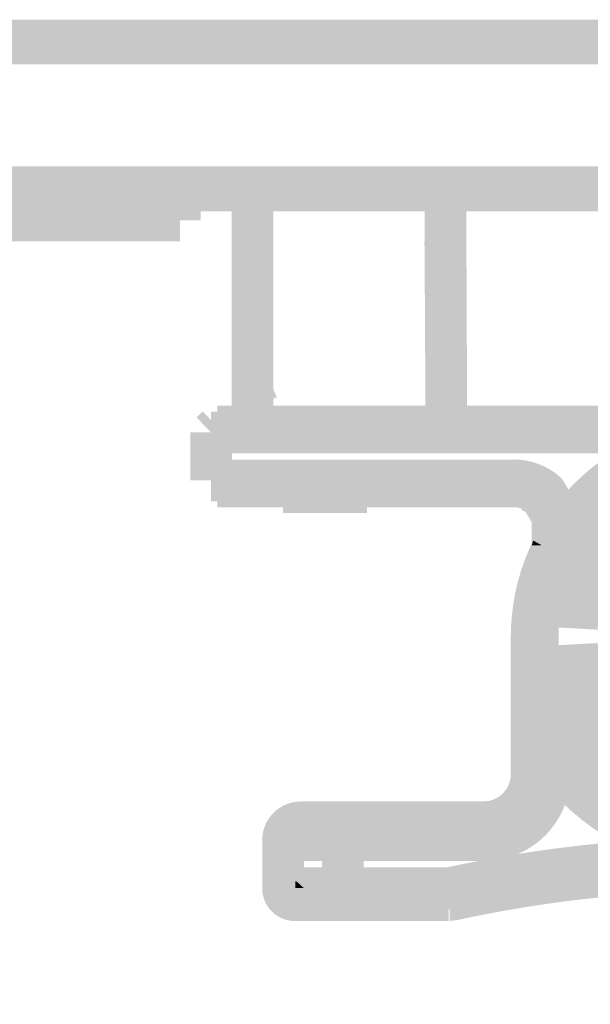
# Model space of a CAD drawing. Units: millimetres. Extents: x 58 to 208, y -295 to -38.
# Drawn here: x 120 to 123, y -218 to -213 of the extents above; entities that cross this region are included whole.
import ezdxf

# ---------------------------------------------------------------- set-up
doc = ezdxf.new("R2010")
doc.units = ezdxf.units.MM
doc.header["$MEASUREMENT"] = 0
doc.layers.add('Чертеж и Рисунок', color=7, linetype='Continuous')
doc.layers.add('Чертеж и Рисунок_Ном._пера__5', color=5, linetype='Continuous', lineweight=0)
doc.styles.add('СГЕНЕРИР_СТИЛЬ_1', font='txt')
doc.dimstyles.new('СГЕНЕРИР_СТИЛЬ__1', dxfattribs={"dimtxt": 3, "dimasz": 2.753623, "dimexe": 0.18, "dimexo": 0.4, "dimgap": 0.09, "dimtad": 3, "dimtih": 1, "dimtoh": 1, "dimdec": 0, "dimzin": 0, "dimdsep": 46, "dimtxsty": 'СГЕНЕРИР_СТИЛЬ_1', "dimblk": 'ARROWHEAD_5', "dimblk1": 'ARROWHEAD_5', "dimblk2": 'ARROWHEAD_5', "dimcen": 0.09, "dimclrd": 5, "dimclre": 5, "dimclrt": 5, "dimazin": 0, "dimtfac": 1, "dimtdec": 4, "dimtmove": 2, "dimatfit": 3, "dimfxl": 0, "dimtolj": 1, "dimtzin": 0, "dimarcsym": 0})

# ---------------------------------------------------------------- blocks, each defined once
blk = doc.blocks.new('*D1')
at = {"layer": 'Чертеж и Рисунок_Ном._пера__5', "linetype": 'Continuous', "lineweight": 0}
for points in [[(115.7821, -224.3907), (118.5811, -225.1407), (118.5811, -223.6407)], [(131.519, -224.3907), (128.72, -223.6407), (128.72, -225.1407)]]:
    blk.add_hatch(color=5, dxfattribs=at).paths.add_polyline_path(points)
at = {"layer": 'Чертеж и Рисунок_Ном._пера__5', "color": 5, "linetype": 'Continuous', "lineweight": 0}
for p, q in [((115.7821, -224.3907), (115.7821, -213.1884)), ((131.519, -224.3907), (131.519, -213.1884)), ((115.7821, -224.3907), (118.5811, -223.6407)), ((118.5811, -223.6407), (118.5811, -225.1407)), ((131.519, -224.3907), (128.72, -223.6407)), ((128.72, -225.1407), (128.72, -223.6407)), ((115.7821, -224.3907), (118.5811, -225.1407)), ((118.5811, -224.3907), (128.72, -224.3907)), ((131.519, -224.3907), (128.72, -225.1407))]:
    blk.add_line(p, q, dxfattribs=at)
at = {"layer": 'Чертеж и Рисунок_Ном._пера__5', "color": 5, "lineweight": 0, "insert": (118.6311, -229.1586), "char_height": 3, "attachment_point": 7, "style": 'СГЕНЕРИР_СТИЛЬ_1'}
blk.add_mtext('\\A1;{\\pql;\\fArial|b0|i0|c204|p38;Ø200}', dxfattribs=at)
blk = doc.blocks.new('ARROWHEAD_5')
at = {"linetype": 'Continuous', "lineweight": 0}
blk.add_hatch(color=0, dxfattribs=at).paths.add_polyline_path([(-1, 0.2679), (0, 0), (-1, -0.2679)])
at = {"color": 0, "linetype": 'Continuous', "lineweight": 0}
blk.add_line((0, 0), (-1, 0), dxfattribs=at)

msp = doc.modelspace()

# ---------------------------------------------------------------- hatches: boundary and pattern name
at = {"layer": 'Чертеж и Рисунок', "linetype": 'Continuous', "lineweight": 0, "true_color": 0x010202}
for points in [[(115.8901, -212.6805), (115.8901, -212.8964), (131.411, -212.8964), (131.411, -212.6805)], [(116.6661, -212.6965), (116.6661, -212.9124), (130.6359, -212.9124), (130.6359, -212.6965)], [(116.6661, -213.4401), (116.6661, -213.6561), (130.6359, -213.6561), (130.6359, -213.4401)], [(116.6829, -213.4561), (116.6829, -213.6721), (130.6199, -213.6721), (130.6199, -213.4561)], [(121.7417, -213.5727), (121.7576, -213.5408), (121.7997, -213.4764), (121.777, -213.4673)], [(121.7576, -213.5408), (121.7528, -213.5703), (121.7898, -213.476)], [(121.8314, -213.5062), (121.7528, -213.5703), (121.8471, -213.5492)], [(120.9281, -213.5641), (120.7122, -213.5641), (120.7122, -213.7191), (120.9281, -213.7191)], [(121.0875, -214.7862), (121.3034, -214.7862), (121.3034, -213.5641), (121.0875, -213.5641)], [(121.7282, -213.5711), (121.6359, -213.594), (121.6463, -213.6458), (121.6763, -213.6596), (121.658, -213.6413)], [(121.658, -213.6413), (121.6763, -213.6596), (121.6991, -213.6687), (121.7258, -213.6085), (121.7503, -213.5792), (121.7282, -213.5711)], [(122.0924, -214.8959), (122.3084, -214.895), (122.3027, -213.5476), (122.0868, -213.5485)], [(120.8201, -213.8271), (120.8201, -213.6111), (119.5955, -213.6111), (119.5955, -213.8271)], [(122.0894, -214.2134), (122.3053, -214.212), (122.3027, -213.8259), (122.0868, -213.8274)], [(121.1736, -214.4521), (121.1668, -214.4653), (121.2515, -214.5323), (121.2775, -214.5582), (121.2619, -214.5381), (121.2801, -214.5483), (121.2717, -214.5388), (121.2611, -214.5322), (121.2598, -214.522), (121.2713, -214.5321), (121.2817, -214.5323), (121.2796, -214.5085), (121.2871, -214.516), (121.2857, -214.4854), (121.2857, -214.4001), (121.2726, -214.4009), (121.2618, -214.4021), (121.2277, -214.4078), (121.2097, -214.4258), (121.2201, -214.4189), (121.2428, -214.4096), (121.2758, -214.5124), (121.2181, -214.4548), (121.2662, -214.5176), (121.2776, -214.5284), (121.2662, -214.5176), (121.2503, -214.5017), (121.2138, -214.4651), (121.2568, -214.5254)], [(121.1736, -214.4521), (121.2568, -214.5254), (121.2138, -214.4651), (121.2662, -214.5176), (121.2181, -214.4548), (121.2758, -214.5124), (121.2428, -214.4096), (121.2201, -214.4189), (121.1941, -214.4375)], [(121.17, -214.4715), (121.2463, -214.5478), (121.2629, -214.5626), (121.2563, -214.5418), (121.2643, -214.5559), (121.2636, -214.5388), (121.2741, -214.5608), (121.2857, -214.5851), (121.2764, -214.5508), (121.2727, -214.4295), (121.268, -214.5388), (121.2396, -214.4346), (121.2636, -214.4308), (121.2382, -214.4308), (121.2103, -214.445), (121.2515, -214.5448), (121.2252, -214.51), (121.1865, -214.4587)], [(121.1985, -214.4709), (121.2464, -214.5092), (121.2706, -214.5258), (121.266, -214.5103), (121.2524, -214.4918), (121.2047, -214.4602)], [(121.2636, -214.4308), (121.2396, -214.4346), (121.268, -214.5388)], [(121.1384, -214.4987), (121.1436, -214.5323), (121.209, -214.5323)], [(121.1846, -214.4883), (121.1846, -214.5258), (121.2635, -214.5258), (121.2441, -214.5124), (121.2313, -214.5112), (121.1881, -214.5054), (121.2386, -214.5087), (121.1922, -214.4768)], [(121.2805, -214.5375), (121.2805, -214.6455), (121.3162, -214.6394), (121.2908, -214.6368)], [(121.3225, -214.6371), (121.2885, -214.5566), (121.2908, -214.6368)], [(121.0879, -214.8642), (120.9384, -214.7083), (120.9065, -214.739), (121.056, -214.8948)], [(120.9812, -214.7089), (120.9812, -214.9249), (123.7317, -214.9249), (123.7317, -214.7089)], [(123.1919, -214.8942), (123.1919, -214.6783), (121.0132, -214.6783), (121.0132, -214.8942)], [(121.0892, -214.8169), (120.8733, -214.8169), (120.8733, -215.0652), (121.0892, -215.0652)], [(122.5523, -215.1732), (122.5523, -214.9573), (120.9812, -214.9573), (120.9812, -215.1732)], [(122.6194, -215.2266), (122.7942, -215.0518, 0.198783), (122.5326, -214.9573), (122.5648, -215.2047, -0.096796)], [(122.5644, -215.2047), (122.5644, -214.9888), (121.0132, -214.9888), (121.0132, -215.2047)], [(121.7883, -215.2345), (121.7883, -215.0186), (121.3543, -215.0186), (121.3543, -215.2345)], [(122.5602, -215.0712), (122.5965, -215.0476), (122.6271, -215.0094), (122.6082, -214.9879), (122.5618, -214.9879)], [(122.5648, -215.0955), (122.6698, -215.0955), (122.6698, -215.0435), (122.6399, -215.0195), (122.5922, -215.0678), (122.6482, -215.0319), (122.6582, -215.0543), (122.6624, -215.0795)], [(122.5769, -215.0832), (122.6624, -215.0795), (122.6582, -215.0543), (122.6482, -215.0319), (122.5922, -215.0678), (122.6271, -215.0094), (122.5925, -215.0503)], [(122.6421, -215.2825), (122.8581, -215.2825, 0.200206), (122.7942, -215.0518), (122.5899, -215.192)], [(122.5899, -215.2183), (122.6504, -215.2486), (122.6978, -215.1477), (122.6702, -215.1364), (122.5967, -215.1195), (122.6036, -215.0856), (122.6225, -215.0669), (122.5899, -215.081), (122.5899, -215.1516)], [(122.6495, -215.0511), (122.6225, -215.0669), (122.6837, -215.1195), (122.7069, -215.1343), (122.6806, -215.1133)], [(122.6524, -215.0399), (122.6263, -215.0627), (122.6495, -215.0511), (122.6806, -215.1133), (122.7084, -215.1313)], [(121.2463, -215.1265), (121.4623, -215.1265), (121.4623, -215.0967), (121.2463, -215.0967)], [(121.2546, -215.1265), (121.4705, -215.1265), (121.4705, -215.0967), (121.2546, -215.0967)], [(121.2822, -215.1265), (121.4981, -215.1265), (121.4981, -215.0967), (121.2822, -215.0967)], [(121.3206, -215.1265), (121.5366, -215.1265), (121.5366, -215.0967), (121.3206, -215.0967)], [(121.3483, -215.1265), (121.5642, -215.1265), (121.5642, -215.0967), (121.3483, -215.0967)], [(121.3841, -215.1265), (121.6001, -215.1265), (121.6001, -215.0967), (121.3841, -215.0967)], [(121.4122, -215.1265), (121.6281, -215.1265), (121.6281, -215.0967), (121.4122, -215.0967)], [(121.4498, -215.1265), (121.6657, -215.1265), (121.6657, -215.0967), (121.4498, -215.0967)], [(121.4679, -215.1265), (121.6839, -215.1265), (121.6839, -215.0967), (121.4679, -215.0967)], [(121.6804, -215.1265), (121.8963, -215.1265), (121.8963, -215.0967), (121.6804, -215.0967)], [(122.5545, -215.0795), (122.4538, -215.0959), (122.5302, -215.0956)], [(122.4552, -215.1276), (122.4538, -215.2038), (122.5636, -215.2038), (122.5619, -215.0985), (122.5491, -215.1114), (122.4944, -215.1798), (122.4816, -215.1675), (122.5518, -215.0955), (122.4701, -215.1541)], [(122.5302, -215.0956), (122.4538, -215.0959), (122.4645, -215.1392)], [(122.4552, -215.1276), (122.4701, -215.1541), (122.5302, -215.0956)], [(122.5986, -215.107), (122.6702, -215.1364), (122.7148, -215.1477), (122.6928, -215.1376), (122.6309, -215.0966), (122.6102, -215.0864)], [(122.7371, -215.129), (122.6062, -215.2076), (122.6303, -215.2418), (122.683, -215.2028), (122.719, -215.1762), (122.6626, -215.225), (122.6391, -215.2506), (122.7277, -215.1879), (122.6946, -215.2189), (122.7328, -215.197), (122.6705, -215.2414), (122.6445, -215.26), (122.6584, -215.2805), (122.7488, -215.2216), (122.6618, -215.2868), (122.6763, -215.3073), (122.7622, -215.2418), (122.6814, -215.3148), (122.6954, -215.3333), (122.7812, -215.2678), (122.8757, -215.2155), (122.8601, -215.1932), (122.7743, -215.2587), (122.8299, -215.2076), (122.7678, -215.25), (122.8412, -215.1673), (122.7553, -215.2328), (122.8392, -215.1626), (122.8221, -215.1385), (122.7384, -215.2069), (122.8172, -215.1315), (122.7212, -215.181), (122.7913, -215.0964), (122.733, -215.1372), (122.7026, -215.1585)], [(122.6131, -215.0805), (122.6462, -215.1042), (122.6837, -215.1195)], [(122.7393, -215.1693), (122.8009, -215.144), (122.7527, -215.1922), (122.8468, -215.1377), (122.8357, -215.1156), (122.8206, -215.0982)], [(122.6492, -215.2253), (122.6641, -215.2473), (122.7222, -215.1964), (122.7453, -215.1762), (122.6884, -215.21), (122.7363, -215.162), (122.696, -215.1785)], [(122.6723, -215.2701), (122.6824, -215.2936), (122.7812, -215.25), (122.6835, -215.2984), (122.8884, -215.2302), (122.8752, -215.1957), (122.7765, -215.2392), (122.8711, -215.186), (122.7717, -215.228), (122.8653, -215.1721), (122.8509, -215.1453), (122.7583, -215.2008), (122.8468, -215.1377), (122.7527, -215.1922), (122.6926, -215.2544), (122.7678, -215.2185)], [(122.6978, -215.1516), (122.747, -215.2438), (122.7836, -215.2255), (122.7997, -215.1854), (122.7305, -215.1598), (122.7888, -215.2047), (122.7279, -215.1666)], [(122.7075, -215.1513), (122.7314, -215.1688), (122.7888, -215.2047), (122.7305, -215.1598), (122.8042, -215.183), (122.724, -215.1429)], [(122.7351, -215.1699), (122.7833, -215.2665), (122.7847, -215.1563)], [(122.7385, -215.1501), (122.8042, -215.183), (122.8089, -215.1599)], [(122.7842, -215.3904), (122.7842, -215.1745), (122.7501, -215.1745), (122.7501, -215.3904)], [(122.7259, -215.3469), (122.738, -215.3763), (122.7974, -215.3883), (122.8145, -215.293), (122.7782, -215.3305), (122.7465, -215.3598), (122.7906, -215.2997), (122.8123, -215.276), (122.8235, -215.2478), (122.8071, -215.2708), (122.8226, -215.2411), (122.8002, -215.266), (122.8329, -215.2018), (122.7976, -215.2626), (122.7867, -215.291), (122.7507, -215.3187)], [(122.8002, -215.2954), (122.8145, -215.293), (122.9315, -215.2894), (122.9237, -215.2491), (122.9146, -215.2265), (122.905, -215.2176), (122.9152, -215.2376), (122.8378, -215.2725), (122.905, -215.2176), (122.9027, -215.2064), (122.8893, -215.1975), (122.8977, -215.2096), (122.8323, -215.2749), (122.8166, -215.282), (122.8189, -215.2708), (122.8034, -215.2902)], [(122.8189, -215.2708), (122.8977, -215.2096), (122.8721, -215.1861)], [(122.8203, -215.264), (122.87, -215.183), (122.838, -215.1762), (122.8293, -215.2193)], [(122.6445, -215.3883), (122.6426, -215.4016), (122.7505, -215.4016), (122.789, -215.401), (122.7527, -215.3874), (122.8605, -215.3938), (122.8671, -215.3796), (122.7609, -215.3602), (122.8702, -215.3679), (122.8767, -215.3465), (122.7743, -215.3148), (122.879, -215.3418), (122.8887, -215.3095), (122.7388, -215.2795), (122.7812, -215.2941), (122.6767, -215.267), (122.6712, -215.2828), (122.6686, -215.2937), (122.7695, -215.3321), (122.6633, -215.313), (122.6737, -215.3257), (122.6585, -215.3253), (122.6539, -215.3433), (122.6755, -215.3512), (122.6532, -215.3475), (122.7412, -215.3924)], [(122.7245, -215.3388), (122.7544, -215.3158), (122.7748, -215.2915), (122.7899, -215.2682), (122.7571, -215.2923)], [(122.8922, -215.2648), (122.7833, -215.2665), (122.8325, -215.3626), (122.8922, -215.3327)], [(122.6421, -215.4021), (122.8581, -215.4021), (122.8581, -215.2825), (122.6421, -215.2825)], [(122.7875, -215.3039), (122.7551, -215.3676), (122.7782, -215.3305), (122.8082, -215.2918)], [(123.1543, -215.4254), (122.9937, -215.2811, 0.170552), (122.768, -215.8257), (122.9835, -215.8378, -0.170481)], [(122.6497, -215.3764), (122.6421, -215.4021), (122.6959, -215.4021)], [(122.6445, -215.3883), (122.7412, -215.3924), (122.654, -215.3516)], [(122.6959, -215.4021), (122.8384, -215.4813, 0.045768), (122.8603, -215.4329), (122.8581, -215.4021), (122.7501, -215.4021)], [(122.7505, -215.4016), (122.8269, -215.478), (122.8585, -215.4464), (122.8585, -215.3999), (122.789, -215.401), (122.8556, -215.4311)], [(122.789, -215.401), (122.7505, -215.4016), (122.8537, -215.4254)], [(122.8605, -215.3938), (122.7527, -215.3874), (122.789, -215.401)], [(122.7497, -215.8719), (122.5338, -215.8719, 0.030203), (122.5475, -216.1182), (122.7618, -216.0921, -0.030208)], [(122.5338, -216.5862), (122.7497, -216.5862), (122.7497, -215.8719), (122.5338, -215.8719)], [(122.9836, -215.9069), (122.768, -215.919, 0.170459), (122.9937, -216.4645), (123.1543, -216.3202, -0.170495)], [(122.7451, -215.9435, 0.276454), (122.8758, -216.0209)], [(122.5475, -216.1136), (122.5531, -216.1645), (122.5605, -216.215), (122.6676, -216.2015), (122.5612, -216.2195), (122.5689, -216.2666), (122.6754, -216.2485), (122.5696, -216.2701), (122.5736, -216.2942), (122.5786, -216.3176), (122.5835, -216.3405), (122.59, -216.3638), (122.694, -216.3349), (122.5929, -216.3785), (122.6049, -216.4262), (122.7099, -216.401), (122.6113, -216.4522), (122.6187, -216.4778), (122.6263, -216.5005), (122.6348, -216.5231), (122.8292, -216.4265), (122.7281, -216.4644), (122.8236, -216.4096), (122.7212, -216.4437), (122.8019, -216.4017), (122.7151, -216.4226), (122.8189, -216.3929), (122.8089, -216.3577), (122.7031, -216.3789), (122.8043, -216.335), (122.798, -216.306), (122.7915, -216.2826), (122.6875, -216.3116), (122.7861, -216.256), (122.6797, -216.274), (122.7853, -216.2516), (122.7777, -216.2116), (122.6706, -216.2252), (122.7765, -216.2037), (122.7705, -216.1628), (122.6633, -216.1759), (122.7672, -216.136), (122.7637, -216.1118), (122.6568, -216.1272), (122.7627, -216.0967)], [(122.6746, -216.3963), (122.7971, -216.5741), (122.8736, -216.5214), (122.7511, -216.3436)], [(122.8257, -216.4253), (122.646, -216.5451, 0.250492), (123.6518, -217.082), (123.6518, -216.8661, -0.250519)], [(122.6279, -216.5862), (122.8438, -216.5862), (122.8438, -216.4852), (122.6279, -216.4852)], [(122.6417, -216.4782), (122.6417, -216.6942), (122.7358, -216.6942), (122.7358, -216.4782)], [(122.393, -216.727), (122.393, -216.9429, 0.413652), (122.7501, -216.5858), (122.5342, -216.5858, -0.413908)], [(122.393, -216.8199), (122.393, -217.0358, 0.413672), (122.8438, -216.5863), (122.6279, -216.5863, -0.413849)], [(121.4472, -216.9429), (121.4472, -216.727, 0.413583), (121.2459, -216.9278)], [(121.4472, -216.727), (121.4472, -216.9429), (122.393, -216.9429), (122.393, -216.727)], [(121.3543, -216.8199), (121.3543, -217.0358), (122.393, -217.0358), (122.393, -216.8199)], [(121.5565, -217.2383), (121.7724, -217.2383), (121.7724, -216.835), (121.5565, -216.835)], [(122.5009, -216.835), (122.285, -216.835), (122.285, -216.9278), (122.5009, -216.9278)], [(121.4623, -216.9278), (121.2463, -216.9278), (121.2463, -217.1757), (121.4623, -217.1757)], [(125.0599, -217.2808), (125.1061, -217.0698, 0.108008), (122.1967, -217.0698), (122.2429, -217.2808, -0.108008)], [(125.0457, -217.3412), (125.0919, -217.1303, 0.108125), (122.2101, -217.1303), (122.2563, -217.3412, -0.108131)], [(122.2125, -217.2837), (122.2125, -217.0678), (121.3543, -217.0678), (121.3543, -217.2837)], [(122.2125, -217.0678), (122.2125, -217.2837), (122.2376, -217.2818), (122.2198, -217.1753)], [(122.2125, -217.3463), (122.2125, -217.1304), (121.4148, -217.1304), (121.4148, -217.3463)], [(121.419, -217.1375), (121.4176, -217.1757), (121.4623, -217.1757), (121.4379, -217.1531)], [(122.1273, -217.2591), (122.3381, -217.2124), (122.3248, -217.152), (122.114, -217.1986)], [(122.2125, -217.1304), (122.218, -217.3454), (122.261, -217.3405), (122.2332, -217.2362)], [(121.2463, -217.1757, 0.413542), (121.4152, -217.3463), (121.4152, -217.2383), (121.4176, -217.1757)], [(122.1045, -217.2383), (122.3204, -217.2383), (122.3204, -217.1757), (122.1045, -217.1757)]]:
    msp.add_hatch(color=98, dxfattribs=at).paths.add_polyline_path(points)
h = msp.add_hatch(color=98, dxfattribs=at)
h.paths.add_polyline_path([(122.5342, -215.8719, 0.413688), (123.6517, -216.9883, 0.413942), (124.7677, -215.8719, 0.413711), (123.6518, -214.7547, 0.413712)])
h.paths.add_polyline_path([(123.6518, -216.7723, -0.41377), (122.7501, -215.8719, -0.413769), (123.6518, -214.9707, -0.413768), (124.5518, -215.8719, -0.414012)], flags=0)
h = msp.add_hatch(color=98, dxfattribs=at)
h.paths.add_polyline_path([(123.6518, -214.7871, 0.413713), (122.5653, -215.8719, 0.413713), (123.6518, -216.9585, 0.413712), (124.7375, -215.8719, 0.413712)])
h.paths.add_polyline_path([(122.7812, -215.8719, -0.413772), (123.6518, -215.003, -0.41377), (124.5216, -215.8719, -0.413771), (123.6518, -216.7425, -0.413772)], flags=0)

# ---------------------------------------------------------------- dimensions: what is measured, and where the dimension line sits
at = {"layer": 'Чертеж и Рисунок', "color": 5, "linetype": 'Continuous', "lineweight": 0}
dim = msp.add_linear_dim(base=(131.519, -224.3907), p1=(115.7821, -212.7884), p2=(131.519, -212.7884), text='Ø200', dimstyle='СГЕНЕРИР_СТИЛЬ__1', dxfattribs=at)
dim.commit()
dim.dimension.update_dxf_attribs({"geometry": '*D1', "text_midpoint": (123.657, -227.6586), "dimtype": 160})

doc.saveas('drawing.dxf')
